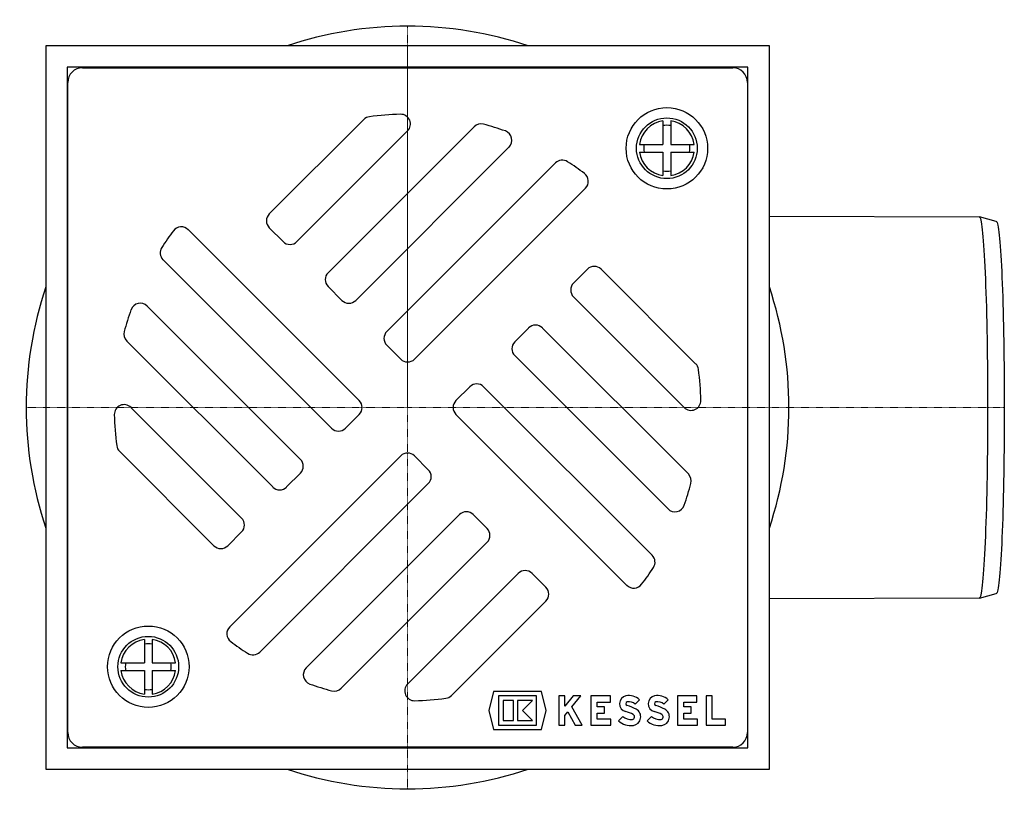
# Model space of a CAD drawing. Units: millimetres. Extents: x -336 to 820, y 238 to 1047.
# Drawn here: x 163 to 364, y 238 to 396 of the extents above; entities that cross this region are included whole.
import ezdxf

# ---------------------------------------------------------------- set-up
doc = ezdxf.new("R2010")
doc.units = ezdxf.units.MM
doc.header["$LTSCALE"] = 0.4
doc.linetypes.add('MITTE2', pattern=[1.125, 0.75, -0.125, 0.125, -0.125])
doc.layers.add('KESSEL-System 125', color=7, linetype='Continuous')

# ---------------------------------------------------------------- blocks, each defined once
blk = doc.blocks.new('48950 - ds')
at = {"layer": 'KESSEL-System 125'}
for p, q in [((74, 74), (-74, 74)), ((-74, 74), (-74, -74)), ((74, -74), (74, 74)), ((69.6, 69.6), (-69.6, 69.6)), ((-69.6, 69.6), (-69.6, -69.6)), ((-66.5, 69.5), (66.5, 69.5)), ((-39.6, 69.5), (-39.6, 69.6)), ((39.6, 69.6), (39.6, 69.5)), ((69.6, -69.6), (69.6, 69.6)), ((-69.5, -66.5), (-69.5, 66.5)), ((69.5, 66.5), (69.5, -66.5)), ((-8.96, 58.92), (-28.28, 39.6)), ((52.23, 58.63), (52.23, 53.83)), ((53.83, 58.63), (53.83, 53.83)), ((-22.63, 33.94), (0, 56.57)), ((13.6, 57.44), (-16.26, 27.58)), ((-10.61, 21.92), (20.74, 53.27)), ((47.44, 53.83), (52.23, 53.83)), ((53.83, 53.83), (58.63, 53.83)), ((47.44, 52.23), (52.23, 52.23)), ((52.23, 52.23), (52.23, 47.44)), ((53.83, 52.23), (58.63, 52.23)), ((53.83, 52.23), (53.83, 47.44)), ((30.23, 50.02), (-4.24, 15.56)), ((1.41, 9.9), (36.38, 44.86)), ((-69.6, 39.6), (-69.5, 39.6)), ((69.5, 39.6), (69.6, 39.6)), ((-9.9, 1.41), (-44.86, 36.38)), ((-28.28, 36.77), (-25.46, 33.94)), ((-50.02, 30.23), (-15.56, -4.24)), ((36.77, 28.28), (33.94, 25.46)), ((58.92, 8.96), (39.6, 28.28)), ((-16.26, 24.75), (-13.44, 21.92)), ((33.94, 22.63), (56.57, 0)), ((-21.92, -10.61), (-53.27, 20.74)), ((24.75, 16.26), (21.92, 13.44)), ((57.44, -13.6), (27.58, 16.26)), ((-57.44, 13.6), (-27.58, -16.26)), ((-4.24, 12.73), (-1.41, 9.9)), ((21.92, 10.61), (53.27, -20.74)), ((12.73, 4.24), (9.9, 1.41)), ((50.02, -30.23), (15.56, 4.24)), ((-33.94, -22.63), (-56.57, 0)), ((-12.73, -4.24), (-9.9, -1.41)), ((9.9, -1.41), (44.86, -36.38)), ((-58.92, -8.96), (-39.6, -28.28)), ((-1.41, -9.9), (-36.38, -44.86)), ((4.24, -12.73), (1.41, -9.9)), ((-24.75, -16.26), (-21.92, -13.44)), ((-30.23, -50.02), (4.24, -15.56)), ((10.61, -21.92), (-20.74, -53.27)), ((16.26, -24.75), (13.44, -21.92)), ((-36.77, -28.28), (-33.94, -25.46)), ((-13.6, -57.44), (16.26, -27.58)), ((22.63, -33.94), (0, -56.57)), ((28.28, -36.77), (25.46, -33.94)), ((-69.5, -39.6), (-69.6, -39.6)), ((8.96, -58.92), (28.28, -39.6)), ((69.6, -39.6), (69.5, -39.6)), ((-53.83, -47.44), (-53.83, -52.23)), ((-52.23, -47.44), (-52.23, -52.23)), ((-58.63, -52.23), (-53.83, -52.23)), ((-52.23, -52.23), (-47.44, -52.23)), ((-58.63, -53.83), (-53.83, -53.83)), ((-53.83, -53.83), (-53.83, -58.63)), ((-52.23, -53.83), (-52.23, -58.63)), ((-52.23, -53.83), (-47.44, -53.83)), ((17.57, -58.1), (16.6, -62)), ((27.39, -58.1), (17.57, -58.1)), ((28.36, -62), (27.39, -58.1)), ((26.38, -59), (18.58, -59)), ((18.58, -59), (18.58, -65)), ((19.54, -59.96), (19.54, -64.04)), ((21.64, -59.96), (19.54, -59.96)), ((21.64, -64.04), (21.64, -59.96)), ((22.48, -59.96), (22.48, -64.04)), ((25.54, -59.96), (22.48, -59.96)), ((23.5, -62), (25.54, -59.96)), ((26.38, -65), (26.38, -59)), ((30.91, -59), (30.91, -65)), ((32.17, -59), (30.91, -59)), ((32.17, -61.09), (32.17, -59)), ((33.87, -59), (32.17, -61.09)), ((33.61, -61.22), (35.41, -59)), ((35.41, -59), (33.87, -59)), ((37.51, -59), (37.51, -65)), ((41.47, -59), (37.51, -59)), ((38.77, -60.26), (41.47, -60.26)), ((38.77, -61.25), (38.77, -60.26)), ((41.47, -60.26), (41.47, -59)), ((46.55, -60.67), (47.44, -59.78)), ((52.4, -60.67), (53.29, -59.78)), ((55.21, -59), (55.21, -65)), ((59.17, -59), (55.21, -59)), ((56.47, -60.26), (59.17, -60.26)), ((56.47, -61.25), (56.47, -60.26)), ((59.17, -60.26), (59.17, -59)), ((61.06, -59), (61.06, -65)), ((62.32, -59), (61.06, -59)), ((62.32, -63.74), (62.32, -59)), ((16.6, -62), (17.57, -65.9)), ((25.54, -64.04), (23.5, -62)), ((27.39, -65.9), (28.36, -62)), ((32.17, -63), (32.78, -62.25)), ((32.78, -62.25), (34.3, -65)), ((35.71, -65), (33.61, -61.22)), ((40.27, -61.25), (38.77, -61.25)), ((40.27, -62.51), (40.27, -61.25)), ((57.97, -61.25), (56.47, -61.25)), ((57.97, -62.51), (57.97, -61.25)), ((19.54, -64.04), (21.64, -64.04)), ((22.48, -64.04), (25.54, -64.04)), ((32.17, -65), (32.17, -63)), ((38.77, -62.51), (40.27, -62.51)), ((38.77, -63.74), (38.77, -62.51)), ((41.59, -63.74), (38.77, -63.74)), ((41.59, -65), (41.59, -63.74)), ((44.02, -63.2), (43.13, -64.09)), ((49.87, -63.2), (48.98, -64.09)), ((56.47, -62.51), (57.97, -62.51)), ((56.47, -63.74), (56.47, -62.51)), ((59.29, -63.74), (56.47, -63.74)), ((59.29, -65), (59.29, -63.74)), ((65, -63.74), (62.32, -63.74)), ((65, -65), (65, -63.74)), ((17.57, -65.9), (27.39, -65.9)), ((18.58, -65), (26.38, -65)), ((30.91, -65), (32.17, -65)), ((34.3, -65), (35.71, -65)), ((37.51, -65), (41.59, -65)), ((55.21, -65), (59.29, -65)), ((61.06, -65), (65, -65)), ((-69.6, -69.6), (69.6, -69.6)), ((66.5, -69.5), (-66.5, -69.5)), ((-39.6, -69.6), (-39.6, -69.5)), ((39.6, -69.5), (39.6, -69.6)), ((-74, -74), (74, -74))]:
    blk.add_line(p, q, dxfattribs=at)
at = {"layer": 'KESSEL-System 125', "color": 1, "linetype": 'MITTE2', "lineweight": 9, "ltscale": 0.1}
for q in [(0, 74), (-74, 0), (0, -74), (74, 0)]:
    blk.add_line((0, 0), q, dxfattribs=at)
at = {"layer": 'KESSEL-System 125'}
for centre, radius in [((53.03, 53.03), 8.33), ((53.03, 53.03), 6.21), ((-53.03, -53.03), 8.33), ((-53.03, -53.03), 6.21)]:
    blk.add_circle(centre, radius, dxfattribs=at)
for centre, radius, start, end in [((-66.5, 66.5), 3, 90, 180), ((66.5, 66.5), 3, 0, 90), ((-7.55, 57.51), 2, 97.4765, 135), ((0, 0), 60, 91.3972, 97.4765), ((-1.41, 57.98), 2, 315, 91.3972), ((53.03, 53.03), 5.65, 98.14, 171.86), ((53.03, 53.03), 5.65, 8.14, 81.86), ((15.01, 56.02), 2, 75, 135), ((0, 0), 60, 70.5332, 75), ((19.33, 54.68), 2, 315, 70.5332), ((53.03, 53.03), 4.7, 80.1998, 99.8002), ((53.03, 53.03), 4.7, 170.1998, 189.8002), ((53.03, 53.03), 4.7, 350.1998, 9.8002), ((31.64, 48.61), 2, 56.9405, 135), ((53.03, 53.03), 5.65, 188.14, 261.86), ((53.03, 53.03), 5.65, 278.14, 351.86), ((0, 0), 60, 52.9281, 56.9405), ((53.03, 53.03), 4.7, 260.1998, 279.8002), ((34.96, 46.28), 2, 315, 52.9281), ((-26.87, 38.18), 2, 135, 225), ((-46.28, 34.96), 2, 45, 142.9281), ((0, 0), 60, 142.9281, 146.9405), ((-48.61, 31.64), 2, 146.9405, 225), ((-24.04, 35.36), 2, 225, 315), ((38.18, 26.87), 2, 45, 135), ((-14.85, 26.16), 2, 135, 225), ((35.36, 24.04), 2, 135, 225), ((-54.68, 19.33), 2, 45, 160.5332), ((-12.02, 23.33), 2, 225, 315), ((0, 0), 60, 160.5332, 165), ((26.16, 14.85), 2, 45, 135), ((-56.02, 15.01), 2, 165, 225), ((-2.83, 14.14), 2, 135, 225), ((23.33, 12.02), 2, 135, 225), ((0, 11.31), 2, 225, 315), ((57.51, 7.55), 2, 7.4765, 45), ((0, 0), 60, 1.3972, 7.4765), ((14.14, 2.83), 2, 45, 135), ((-57.98, -1.41), 2, 45, 181.3972), ((-11.31, 0), 2, 315, 45), ((11.31, 0), 2, 135, 225), ((57.98, 1.41), 2, 225, 1.3972), ((0, 0), 60, 181.3972, 187.4765), ((-14.14, -2.83), 2, 225, 315), ((-57.51, -7.55), 2, 187.4765, 225), ((0, -11.31), 2, 45, 135), ((-23.33, -12.02), 2, 315, 45), ((2.83, -14.14), 2, 315, 45), ((56.02, -15.01), 2, 345, 45), ((0, 0), 60, 340.5332, 345), ((-26.16, -14.85), 2, 225, 315), ((54.68, -19.33), 2, 225, 340.5332), ((12.02, -23.33), 2, 45, 135), ((-35.36, -24.04), 2, 315, 45), ((14.85, -26.16), 2, 315, 45), ((-38.18, -26.87), 2, 225, 315), ((48.61, -31.64), 2, 326.9405, 45), ((24.04, -35.36), 2, 45, 135), ((0, 0), 60, 322.9281, 326.9405), ((46.28, -34.96), 2, 225, 322.9281), ((26.87, -38.18), 2, 315, 45), ((-34.96, -46.28), 2, 135, 232.9281), ((-53.03, -53.03), 5.65, 98.14, 171.86), ((-53.03, -53.03), 5.65, 8.14, 81.86), ((0, 0), 60, 232.9281, 236.9405), ((-53.03, -53.03), 4.7, 80.1998, 99.8002), ((-31.64, -48.61), 2, 236.9405, 315), ((-53.03, -53.03), 4.7, 170.1998, 189.8002), ((-53.03, -53.03), 4.7, 350.1998, 9.8002), ((-53.03, -53.03), 5.65, 188.14, 261.86), ((-53.03, -53.03), 5.65, 278.14, 351.86), ((-19.33, -54.68), 2, 135, 250.5332), ((-53.03, -53.03), 4.7, 260.1998, 279.8002), ((0, 0), 60, 250.5332, 255), ((-15.01, -56.02), 2, 255, 315), ((1.41, -57.98), 2, 135, 271.3972), ((0, 0), 60, 271.3972, 277.4765), ((7.55, -57.51), 2, 277.4765, 315), ((45.01, -60.61), 1.65, 101.9549, 255.7819), ((45.01, -60.61), 0.39, 101.9549, 255.7819), ((45.31, -62.03), 3.1, 46.5694, 101.9549), ((45.31, -62.03), 1.84, 47.6456, 101.9549), ((50.86, -60.61), 1.65, 101.9549, 255.7819), ((50.86, -60.61), 0.39, 101.9549, 255.7819), ((51.16, -62.03), 3.1, 46.5694, 101.9549), ((51.16, -62.03), 1.84, 47.6456, 101.9549), ((42.91, -68.9), 6.9, 61.9275, 75.7819), ((42.91, -68.9), 8.16, 61.9275, 75.7819), ((45.91, -63.28), 1.78, 278.5268, 61.9275), ((48.76, -68.9), 6.9, 61.9275, 75.7819), ((48.76, -68.9), 8.16, 61.9275, 75.7819), ((51.76, -63.28), 1.79, 278.5268, 61.9275), ((45.63, -61.42), 3.66, 226.8386, 278.5268), ((45.63, -61.42), 2.4, 227.8045, 278.5268), ((45.91, -63.28), 0.525, 278.5268, 61.9275), ((51.48, -61.42), 3.66, 226.8386, 278.5268), ((51.48, -61.42), 2.4, 227.8045, 278.5268), ((51.76, -63.28), 0.525, 278.5268, 61.9275), ((-66.5, -66.5), 3, 180, 270), ((66.5, -66.5), 3, 270, 0)]:
    blk.add_arc(centre, radius, start, end, dxfattribs=at)
blk = doc.blocks.new('48378.11 - ds')
at = {"layer": 'KESSEL-System 125', "color": 1, "linetype": 'MITTE2', "lineweight": 9, "ltscale": 0.1}
for p, q in [((0, 78), (0, 0)), ((0, 0), (-78, 0)), ((0, 0), (122.05, 0)), ((0, 0), (0, -78))]:
    blk.add_line(p, q, dxfattribs=at)
at = {"layer": 'KESSEL-System 125'}
for p, q in [((74, 39.11), (116.93, 39)), ((120.4, 38.07), (116.95, 39)), ((116.95, -39), (120.4, -38.07)), ((116.93, -39), (74, -39.11))]:
    blk.add_line(p, q, dxfattribs=at)
at = {"layer": 'KESSEL-System 125', "flags": 128}
for points in [[(116.93, 39), (117, 38.96), (117.08, 38.83), (117.16, 38.63), (117.24, 38.34), (117.32, 37.96), (117.39, 37.51), (117.47, 36.98), (117.54, 36.37), (117.61, 35.68), (117.68, 34.91), (117.75, 34.07), (117.82, 33.16), (117.89, 32.17), (117.95, 31.12), (118.01, 30), (118.07, 28.82), (118.13, 27.58), (118.18, 26.27), (118.23, 24.91), (118.28, 23.5), (118.33, 22.04), (118.37, 20.53), (118.41, 18.98), (118.45, 17.38), (118.48, 15.75), (118.51, 14.09), (118.54, 12.39), (118.56, 10.67), (118.58, 8.93), (118.6, 7.17), (118.61, 5.39), (118.62, 3.6), (118.63, 1.8), (118.63, 0)], [(120.4, 38.07), (120.42, 38.06), (120.5, 37.98), (120.57, 37.83), (120.65, 37.59), (120.72, 37.28), (120.8, 36.88), (120.87, 36.42), (120.94, 35.87), (121.01, 35.26), (121.08, 34.57), (121.15, 33.8), (121.22, 32.97), (121.28, 32.07), (121.34, 31.1), (121.4, 30.07), (121.46, 28.98), (121.52, 27.82), (121.57, 26.61), (121.62, 25.35), (121.67, 24.03), (121.72, 22.66), (121.76, 21.24), (121.8, 19.78), (121.84, 18.28), (121.88, 16.74), (121.91, 15.17), (121.94, 13.56), (121.96, 11.93), (121.98, 10.27), (122, 8.59), (122.02, 6.9), (122.03, 5.18), (122.04, 3.46), (122.04, 1.73), (122.05, 0), (122.04, -1.73), (122.04, -3.46), (122.03, -5.18), (122.02, -6.9), (122, -8.59), (121.98, -10.27), (121.96, -11.93), (121.94, -13.56), (121.91, -15.17), (121.88, -16.74), (121.84, -18.28), (121.8, -19.78), (121.76, -21.24), (121.72, -22.66), (121.67, -24.03), (121.62, -25.35), (121.57, -26.61), (121.52, -27.82), (121.46, -28.98), (121.4, -30.07), (121.34, -31.1), (121.28, -32.07), (121.22, -32.97), (121.15, -33.8), (121.08, -34.57), (121.01, -35.26), (120.94, -35.87), (120.87, -36.42), (120.8, -36.88), (120.72, -37.28), (120.65, -37.59), (120.57, -37.83), (120.5, -37.98), (120.42, -38.06), (120.4, -38.07)], [(118.63, 0), (118.63, -1.8), (118.62, -3.6), (118.61, -5.39), (118.6, -7.17), (118.58, -8.93), (118.56, -10.67), (118.54, -12.39), (118.51, -14.09), (118.48, -15.75), (118.45, -17.38), (118.41, -18.98), (118.37, -20.53), (118.33, -22.04), (118.28, -23.5), (118.23, -24.91), (118.18, -26.27), (118.13, -27.58), (118.07, -28.82), (118.01, -30), (117.95, -31.12), (117.89, -32.17), (117.82, -33.16), (117.75, -34.07), (117.68, -34.91), (117.61, -35.68), (117.54, -36.37), (117.47, -36.98), (117.39, -37.51), (117.32, -37.96), (117.24, -38.34), (117.16, -38.63), (117.08, -38.83), (117, -38.96), (116.93, -39)]]:
    blk.add_lwpolyline(points, dxfattribs=at)
at = {"layer": 'KESSEL-System 125'}
for start, end in [(71.5713, 108.4287), (161.5713, 198.4287), (341.5713, 18.4287), (251.5713, 288.4287)]:
    blk.add_arc((0, 0), 78, start, end, dxfattribs=at)
blk.add_blockref('48950 - ds', (0, 0), dxfattribs=at)

msp = doc.modelspace()

# ---------------------------------------------------------------- block references
at = {"layer": 'KESSEL-System 125'}
msp.add_blockref('48378.11 - ds', (242.19, 316.89), dxfattribs=at)

doc.saveas('drawing.dxf')
